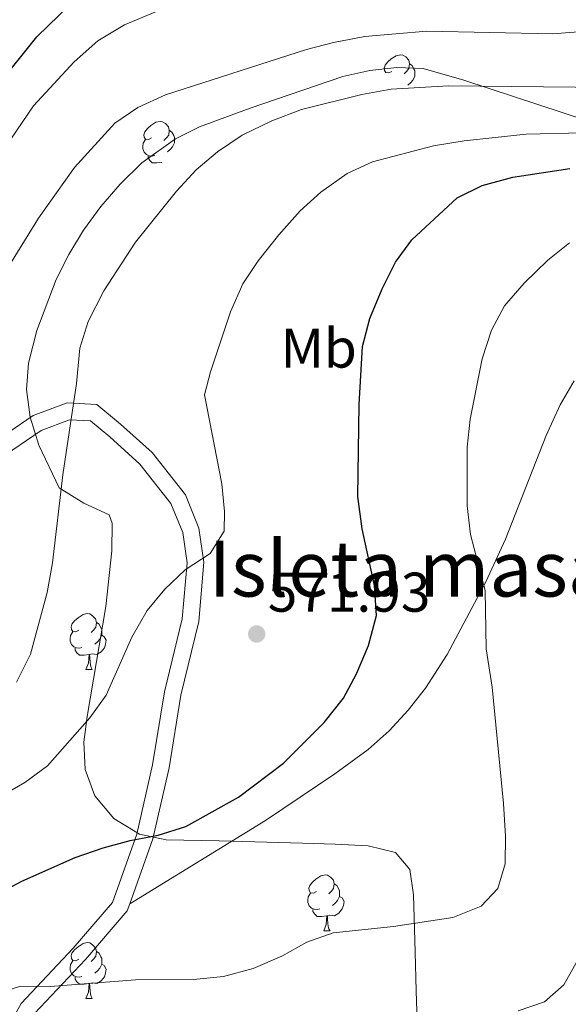
# Model space of a CAD drawing. Extents: x 622622 to 627131, y 789503 to 792555.
# Drawn here: x 625563 to 625661, y 791569 to 791745 of the extents above; entities that cross this region are included whole.
import ezdxf
from ezdxf.enums import TextEntityAlignment as Align

# ---------------------------------------------------------------- set-up
doc = ezdxf.new("R2010")
doc.units = 0
doc.header["$MEASUREMENT"] = 0
doc.linetypes.add('DGN Style 3', pattern=[56.585466, 40.41819, -16.167276])
for name, color, linetype in [('Nivel 21', 7, 'Continuous'), ('Nivel 35', 7, 'Continuous'), ('Nivel 36', 7, 'Continuous'), ('Nivel 37', 7, 'Continuous'), ('Nivel 4', 7, 'Continuous'), ('Nivel 41', 7, 'Continuous'), ('Nivel 48', 7, 'Continuous'), ('Nivel 5', 7, 'Continuous'), ('Nivel 61', 7, 'Continuous'), ('Nivel 63', 7, 'Continuous'), ('Nivel 7', 7, 'Continuous')]:
    doc.layers.add(name, color=color, linetype=linetype)
doc.styles.add('Style-arial', font='arial.shx', dxfattribs={"bigfont": 'arialbig.shx'})
doc.styles.add('Style-arialn', font='arialn.shx', dxfattribs={"bigfont": 'arialnbig.shx'})
doc.linetypes.add('5zonar', pattern='A,-5,[1,dgnlstyle.shx,S=0.08,R=0,X=0,Y=0],-5', length=10)

# ---------------------------------------------------------------- blocks, each defined once
blk = doc.blocks.new('5PATER')
at = {"layer": 'Nivel 7', "linetype": 'Continuous', "lineweight": 0}
h = blk.add_hatch(color=19, dxfattribs=at)
edge = h.paths.add_edge_path()
edge.add_arc((0, 0), 1.56, 315, 675)

msp = doc.modelspace()

# ---------------------------------------------------------------- linework, layer by layer
at = {"layer": 'Nivel 21', "color": 19, "linetype": 'DGN Style 3', "lineweight": 0}
for points in [[(625662.44, 791680.617, 583.574), (625659.948, 791676.333, 582.758), (625657.417, 791670.795, 582.091), (625650.154, 791652.255, 580.344), (625646.593, 791644.605, 579.214), (625639.694, 791631.518, 576.635), (625635.776, 791625.495, 575.946), (625632.68, 791621.538, 575.621), (625629.262, 791617.851, 575.417), (625625.513, 791614.498, 575.339), (625619.552, 791610.133, 575.394), (625607.117, 791601.769, 575.55), (625582.79, 791586.843, 575.924)], [(625559.405, 791562.039, 581.645), (625563.276, 791568.969, 580.458), (625572.625, 791578.858, 578.156), (625579.695, 791587.093, 576.078), (625584.051, 791599.337, 574.519), (625586.869, 791611.765, 572.737), (625588.985, 791624.868, 571.623), (625592.173, 791637.926, 570.807), (625593.044, 791647.989, 569.619), (625592.262, 791653.421, 569.025), (625590.133, 791658.633, 568.283), (625584.587, 791665.692, 567.021), (625579.176, 791670.557, 566.278), (625575.711, 791673.417, 565.09), (625571.98, 791673.646, 564.274), (625566.868, 791671.724, 563.234), (625558.127, 791665.782, 561.304)]]:
    msp.add_polyline3d(points, dxfattribs=at)
at = {"layer": 'Nivel 21', "color": 19, "linetype": 'Continuous', "lineweight": 0}
for points in [[(625582.79, 791586.843, 575.924), (625586.938, 791598.5, 574.519), (625589.816, 791611.194, 572.737), (625591.928, 791624.273, 571.623), (625595.142, 791637.439, 570.807), (625596.063, 791648.074, 569.619), (625595.179, 791654.214, 569.025), (625592.752, 791660.156, 568.283), (625586.786, 791667.749, 567.021), (625581.135, 791672.83, 566.278), (625576.868, 791676.352, 565.09), (625571.525, 791676.679, 564.274), (625565.477, 791674.407, 563.234), (625556.674, 791668.421, 561.304), (625547.7, 791664.53, 558.483), (625535.135, 791660.505, 556.553), (625524.694, 791656.808, 553.806), (625514.346, 791650.372, 551.95), (625501.755, 791642.68, 549.5), (625493.912, 791637.006, 547.915)], [(625424.141, 791475.366, 592.93), (625435.705, 791480.764, 591.816), (625450.873, 791489.072, 591), (625460.494, 791495.381, 590.331), (625474.717, 791501.741, 589.218), (625487.884, 791506.524, 588.253), (625515.894, 791520.088, 586.323), (625521.911, 791522.103, 586.323), (625527.938, 791522.386, 585.803), (625539.356, 791521.332, 584.392), (625549.17, 791521.514, 583.873), (625554.884, 791524.089, 583.873), (625557.898, 791528.691, 583.798), (625559.526, 791534.713, 583.724), (625560.248, 791545.398, 583.724), (625560.78, 791555.243, 582.536), (625562.216, 791560.92, 581.645), (625565.713, 791567.18, 580.458), (625574.854, 791576.849, 578.156), (625582.334, 791585.562, 576.078), (625582.79, 791586.843, 575.924)]]:
    msp.add_polyline3d(points, dxfattribs=at)
at = {"layer": 'Nivel 35', "color": 92, "linetype": '5zonar', "lineweight": 0, "ltscale": 0.5}
for points in [[(625635.407, 791736.599, 577.131), (625630.631, 791736.782, 576.331), (625625.81, 791736.25, 575.662), (625620.961, 791735.166, 575.074), (625604.359, 791729.497, 572.974), (625595.259, 791726.137, 570.849), (625590.991, 791724.031, 569.635), (625584.963, 791719.71, 568.222), (625581.044, 791715.907, 567.589), (625577.565, 791711.878, 567.112), (625574.506, 791707.658, 566.771), (625571.849, 791703.286, 566.547), (625569.576, 791698.799, 566.42), (625566.106, 791689.625, 566.378), (625564.601, 791683.802, 566.441), (625564.232, 791679.048, 566.568), (625564.944, 791674.091, 566.831), (625566.484, 791669.107, 567.237), (625570.092, 791661.426, 568.222), (625574.51, 791658.689, 569.535), (625579.054, 791656.595, 571.103), (625579.636, 791655.077, 571.489), (625579.562, 791650.133, 571.886), (625578.509, 791640.138, 572.336), (625575.144, 791620.448, 576.38), (625574.563, 791615.826, 577.131), (625574.753, 791610.946, 577.497), (625576.505, 791606.199, 577.649), (625579.893, 791602.148, 578.022), (625584.547, 791599.348, 578.873), (625589.306, 791598.335, 579.958), (625598.82, 791598.149, 581.882), (625613.768, 791597.724, 583.031), (625619.628, 791597.557, 584.035), (625625.521, 791597.258, 585.353), (625630.412, 791596.02, 586.712), (625632.996, 791592.982, 587.821), (625633.637, 791588.469, 588.197), (625633.973, 791578.154, 587.861), (625634.124, 791571.25, 588.712), (625634.589, 791556.64, 593.521)], [(625673.758, 791724.32, 583.802), (625642.696, 791734.559, 578.616), (625635.407, 791736.599, 577.131)]]:
    msp.add_polyline3d(points, dxfattribs=at)
at = {"layer": 'Nivel 36', "color": 92, "linetype": 'Continuous', "lineweight": 0, "flags": 128}
for points in [[(625629.761, 791736.108), (625629.231, 791735.843), (625628.701, 791735.898), (625628.436, 791736.268), (625628.381, 791736.693), (625628.541, 791737.213), (625629.021, 791737.808), (625629.656, 791738.338), (625630.556, 791738.923), (625631.301, 791739.083), (625631.726, 791739.028), (625632.256, 791738.713), (625632.786, 791738.128), (625632.946, 791737.488), (625632.836, 791736.638), (625632.411, 791736.108), (625631.991, 791735.683)], [(625632.946, 791737.488), (625633.421, 791737.173), (625633.736, 791736.533), (625633.896, 791736.213), (625633.896, 791735.633), (625633.896, 791735.208), (625633.526, 791734.518), (625633.106, 791734.038), (625632.626, 791733.618)], [(625586.681, 791724.168), (625586.151, 791723.903), (625585.621, 791723.958), (625585.356, 791724.328), (625585.301, 791724.753), (625585.461, 791725.273), (625585.941, 791725.868), (625586.576, 791726.398), (625587.476, 791726.983), (625588.221, 791727.143), (625588.646, 791727.088), (625589.176, 791726.773), (625589.706, 791726.188), (625589.866, 791725.548), (625589.756, 791724.698), (625589.331, 791724.168), (625588.911, 791723.743)], [(625589.866, 791725.548), (625590.341, 791725.233), (625590.656, 791724.593), (625590.816, 791724.273), (625590.816, 791723.693), (625590.816, 791723.268), (625590.446, 791722.578), (625590.026, 791722.098), (625589.546, 791721.678)], [(625587.266, 791721.088), (625586.841, 791720.928), (625586.256, 791720.988), (625585.781, 791721.198), (625585.356, 791721.623), (625585.141, 791722.208), (625585.141, 791722.628), (625585.196, 791723.213), (625585.621, 791723.903)], [(625588.526, 791719.793), (625587.636, 791719.708), (625586.791, 791719.708), (625586.366, 791720.138), (625586.046, 791720.613), (625586.046, 791720.928)], [(625573.622, 791635.893), (625573.092, 791635.628), (625572.562, 791635.683), (625572.297, 791636.053), (625572.242, 791636.478), (625572.402, 791636.998), (625572.882, 791637.593), (625573.517, 791638.123), (625574.417, 791638.708), (625575.162, 791638.868), (625575.587, 791638.813), (625576.117, 791638.498), (625576.647, 791637.913), (625576.807, 791637.273), (625576.697, 791636.423), (625576.272, 791635.893), (625575.852, 791635.468)], [(625576.807, 791637.273), (625577.282, 791636.958), (625577.597, 791636.318), (625577.757, 791635.998), (625577.757, 791635.418), (625577.757, 791634.993), (625577.387, 791634.303), (625576.967, 791633.823), (625576.487, 791633.403)], [(625574.207, 791632.813), (625573.782, 791632.653), (625573.197, 791632.713), (625572.722, 791632.923), (625572.297, 791633.348), (625572.082, 791633.933), (625572.082, 791634.353), (625572.137, 791634.938), (625572.562, 791635.628)], [(625577.757, 791634.993), (625578.212, 791634.743), (625578.557, 791634.128), (625578.447, 791633.403), (625578.237, 791632.763), (625577.652, 791632.023), (625576.857, 791631.543), (625576.007, 791631.648), (625575.577, 791631.518)], [(625575.467, 791631.518), (625574.577, 791631.433), (625573.732, 791631.433), (625573.307, 791631.863), (625572.987, 791632.338), (625572.987, 791632.653)], [(625574.922, 791628.833), (625575.357, 791629.993), (625575.467, 791631.518), (625575.577, 791631.518), (625575.612, 791630.933), (625575.647, 791630.248), (625575.717, 791629.633), (625575.832, 791629.233), (625576.047, 791628.833)], [(625574.922, 791628.833), (625576.047, 791628.833)], [(625616.258, 791589.041), (625615.728, 791588.776), (625615.198, 791588.831), (625614.933, 791589.201), (625614.878, 791589.626), (625615.038, 791590.146), (625615.518, 791590.741), (625616.153, 791591.271), (625617.053, 791591.856), (625617.798, 791592.016), (625618.223, 791591.961), (625618.753, 791591.646), (625619.283, 791591.061), (625619.443, 791590.421), (625619.333, 791589.571), (625618.908, 791589.041), (625618.488, 791588.616)], [(625619.443, 791590.421), (625619.918, 791590.106), (625620.233, 791589.466), (625620.393, 791589.146), (625620.393, 791588.566), (625620.393, 791588.141), (625620.023, 791587.451), (625619.603, 791586.971), (625619.123, 791586.551)], [(625616.843, 791585.961), (625616.418, 791585.801), (625615.833, 791585.861), (625615.358, 791586.071), (625614.933, 791586.496), (625614.718, 791587.081), (625614.718, 791587.501), (625614.773, 791588.086), (625615.198, 791588.776)], [(625620.393, 791588.141), (625620.848, 791587.891), (625621.193, 791587.276), (625621.083, 791586.551), (625620.873, 791585.911), (625620.288, 791585.171), (625619.493, 791584.691), (625618.643, 791584.796), (625618.213, 791584.666)], [(625618.103, 791584.666), (625617.213, 791584.581), (625616.368, 791584.581), (625615.943, 791585.011), (625615.623, 791585.486), (625615.623, 791585.801)], [(625617.558, 791581.981), (625617.993, 791583.141), (625618.103, 791584.666), (625618.213, 791584.666), (625618.248, 791584.081), (625618.283, 791583.396), (625618.353, 791582.781), (625618.468, 791582.381), (625618.683, 791581.981)], [(625617.558, 791581.981), (625618.683, 791581.981)], [(625573.622, 791576.901), (625573.092, 791576.636), (625572.562, 791576.691), (625572.297, 791577.061), (625572.242, 791577.486), (625572.402, 791578.006), (625572.882, 791578.601), (625573.517, 791579.131), (625574.417, 791579.716), (625575.162, 791579.876), (625575.587, 791579.821), (625576.117, 791579.506), (625576.647, 791578.921), (625576.807, 791578.281), (625576.697, 791577.431), (625576.272, 791576.901), (625575.852, 791576.476)], [(625576.807, 791578.281), (625577.282, 791577.966), (625577.597, 791577.326), (625577.757, 791577.006), (625577.757, 791576.426), (625577.757, 791576.001), (625577.387, 791575.311), (625576.967, 791574.831), (625576.487, 791574.411)], [(625574.207, 791573.821), (625573.782, 791573.661), (625573.197, 791573.721), (625572.722, 791573.931), (625572.297, 791574.356), (625572.082, 791574.941), (625572.082, 791575.361), (625572.137, 791575.946), (625572.562, 791576.636)], [(625577.757, 791576.001), (625578.212, 791575.751), (625578.557, 791575.136), (625578.447, 791574.411), (625578.237, 791573.771), (625577.652, 791573.031), (625576.857, 791572.551), (625576.007, 791572.656), (625575.577, 791572.526)], [(625575.467, 791572.526), (625574.577, 791572.441), (625573.732, 791572.441), (625573.307, 791572.871), (625572.987, 791573.346), (625572.987, 791573.661)], [(625574.922, 791569.841), (625575.357, 791571.001), (625575.467, 791572.526), (625575.577, 791572.526), (625575.612, 791571.941), (625575.647, 791571.256), (625575.717, 791570.641), (625575.832, 791570.241), (625576.047, 791569.841)], [(625574.922, 791569.841), (625576.047, 791569.841)]]:
    msp.add_lwpolyline(points, dxfattribs=at)
at = {"layer": 'Nivel 4', "color": 25, "linetype": 'Continuous', "lineweight": 30, "flags": 128}
for points, elevation in [([(625513.027, 791665.239), (625515.438, 791669.925), (625521.778, 791679.255), (625528.029, 791687.101), (625536.145, 791695.793), (625542.794, 791707.062), (625547.163, 791715.283), (625559.034, 791733.592), (625566.108, 791742.316), (625574.102, 791750.152)], 550), ([(625610.313, 791612.088), (625617.634, 791619.335), (625621.082, 791623.703), (625623.448, 791628.105), (625625.57, 791633.151), (625626.993, 791638.528), (625626.641, 791643.928), (625624.468, 791654.089), (625623.68, 791659.867), (625623.906, 791676.37), (625624.52, 791686.755), (625625.821, 791691.784), (625628.007, 791697.128), (625630.428, 791701.887), (625633.365, 791705.933), (625641.467, 791713.42), (625645.938, 791715.665), (625651.435, 791717.113), (625661.695, 791718.703)], 575), ([(625534.544, 791566.973), (625537.612, 791570.92), (625541.614, 791575.24), (625549.236, 791582.206), (625553.537, 791585.634), (625563.448, 791590.928), (625572.983, 791595.169), (625578.012, 791596.9), (625582.854, 791598.207), (625587.855, 791599.136), (625592.844, 791600.673), (625602.251, 791605.942), (625610.313, 791612.088)], 575)]:
    msp.add_lwpolyline(points, dxfattribs=dict(at, elevation=elevation))
at = {"layer": 'Nivel 5', "color": 25, "linetype": 'Continuous', "lineweight": 0, "flags": 128}
for points, elevation in [([(625439.063, 791565.813), (625448.123, 791570.781), (625457.164, 791577.858), (625469.12, 791589.105), (625473.056, 791592.192), (625493.037, 791603.235), (625496.829, 791606.517), (625502.147, 791616.253), (625510.862, 791630.101), (625517.876, 791638.049), (625529.669, 791649.154), (625532.736, 791653.074), (625533.321, 791657.205), (625532.539, 791662.513), (625533.052, 791667.48), (625538.388, 791683.303), (625545.788, 791698.343), (625553.363, 791712.169), (625565.502, 791729.958), (625572.807, 791737.849), (625577.072, 791741.578), (625581.808, 791744.479), (625591.298, 791748.425)], 555), ([(625560.897, 791700.892), (625566.389, 791709.796), (625572.845, 791718.888), (625580.109, 791726.796), (625584.222, 791729.638), (625589.166, 791731.914), (625614.458, 791740.055), (625619.297, 791741.31), (625624.908, 791742.377), (625636.046, 791743.339), (625658.638, 791742.857), (625663.946, 791743.25)], 560), ([(625562.46, 791626.556), (625564.989, 791631.618), (625567.934, 791642.639), (625568.9, 791647.979), (625570.786, 791663.756), (625573.245, 791680.146), (625573.812, 791686.467), (625575.311, 791691.234), (625578.107, 791696.735), (625583.786, 791705.493), (625591.158, 791714.617), (625594.659, 791718.484), (625598.49, 791721.694), (625602.943, 791724.669), (625608.249, 791727.264), (625613.544, 791729.251), (625624.366, 791731.961), (625629.671, 791732.895), (625639.906, 791733.543), (625673.994, 791733.186)], 565), ([(625549.228, 791600.108), (625563.955, 791608.617), (625568.002, 791611.553), (625575.602, 791620.162), (625578.515, 791624.232), (625583.164, 791634.673), (625585.889, 791639.438), (625589.077, 791643.289), (625592.699, 791646.756), (625597.18, 791649.684), (625599.691, 791653.684), (625599.778, 791657.183), (625599.282, 791662.157), (625596.196, 791678.102), (625597.26, 791682.227), (625600.862, 791693.015), (625603.05, 791697.998), (625605.821, 791702.159), (625609.502, 791706.785), (625613.3, 791711.113), (625617.02, 791714.452), (625621.767, 791717.809), (625626.323, 791719.872), (625637.263, 791722.735), (625642.72, 791723.673), (625653.874, 791724.868), (625663.965, 791725.065)], 570), ([(625558.436, 791570.549), (625563.208, 791572.066), (625568.501, 791572.025), (625583.831, 791573.225), (625594.179, 791573.265), (625599.585, 791573.822), (625604.882, 791575.213), (625610.011, 791577.437), (625614.526, 791579.954), (625619.239, 791581.649), (625630.061, 791582.751), (625640.676, 791584.393), (625645.809, 791586.389), (625648.791, 791589.561), (625650.078, 791593.995), (625650.166, 791598.996), (625649.769, 791604.837), (625647.741, 791625.658), (625646.701, 791632.557), (625646.506, 791643.046), (625643.852, 791653.045), (625643.259, 791658.231), (625643.291, 791668.742), (625643.79, 791673.736), (625645.964, 791684.551), (625647.618, 791689.676), (625649.984, 791694.079), (625653.462, 791698.143), (625657.725, 791702.257), (625661.645, 791705.356)], 580), ([(625663.073, 791576.685), (625660.607, 791572.335), (625657.121, 791569.284), (625652.407, 791567.621)], 585)]:
    msp.add_lwpolyline(points, dxfattribs=dict(at, elevation=elevation))
at = {"layer": 'Nivel 61', "color": 19, "linetype": 'Continuous', "lineweight": 0}
msp.add_3dface([(623520.65, 792227.07), (626902.02, 792289.41), (626945.26, 789975.8), (623562.73, 789913.46)], dxfattribs=at)
at = {"layer": 'Nivel 63', "color": 7, "linetype": 'Continuous', "lineweight": 0}
msp.add_3dface([(622676.603, 789503.317, -0.25), (627130.842, 789585.409, -0.25), (627076.114, 792554.916, -0.25), (622621.875, 792472.824, -0.25)], dxfattribs=at)

# ---------------------------------------------------------------- block references
at = {"layer": 'Nivel 7', "color": 19, "linetype": 'Continuous', "lineweight": 0}
msp.add_blockref('5PATER', (625605.533, 791635.22, 571.931), dxfattribs=at)

# ---------------------------------------------------------------- texts
at = {"layer": 'Nivel 37', "color": 92, "linetype": 'Continuous', "lineweight": 0, "style": 'Style-arialn'}
msp.add_text('Mb', height=7, dxfattribs=at).set_placement((625616.653, 791686.483, 573.49), align=Align.MIDDLE_CENTER)
at = {"layer": 'Nivel 41', "color": 19, "linetype": 'Continuous', "lineweight": 0, "style": 'Style-arial'}
msp.add_text('571.93', height=7, dxfattribs=at).set_placement((625607.518, 791639.22, 571.931))
at = {"layer": 'Nivel 48', "color": 6, "linetype": 'Continuous', "lineweight": 0, "style": 'Style-arialn'}
msp.add_text('Isleta masa arbolada', height=10, dxfattribs=at).set_placement((625663.182, 791646.94, 585), align=Align.MIDDLE_CENTER)

doc.saveas('drawing.dxf')
